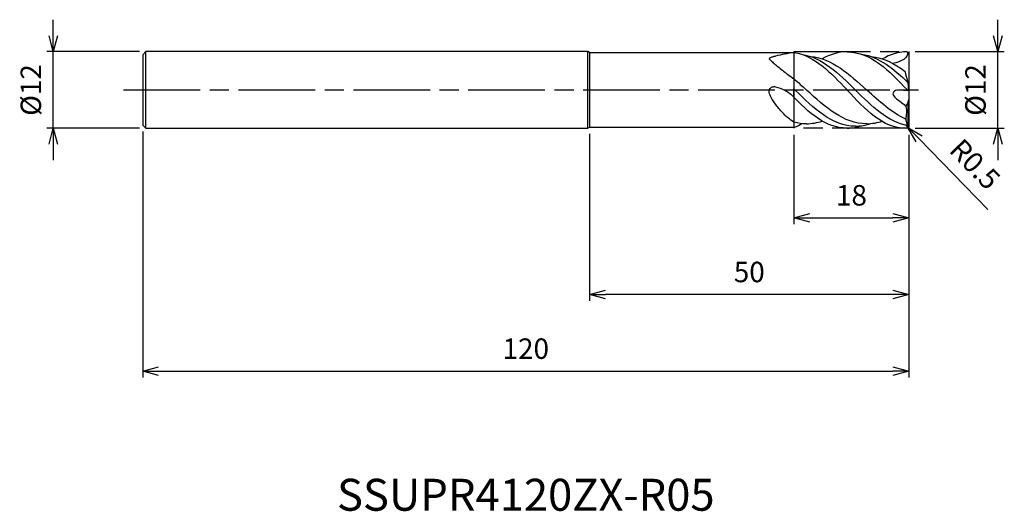
# Model space of a CAD drawing. Extents: x -139 to 15, y -66 to 11.
import ezdxf
from ezdxf.enums import TextEntityAlignment as Align

# ---------------------------------------------------------------- set-up
doc = ezdxf.new("R2010")
doc.units = 0
doc.linetypes.add('AM_ISO08W050', pattern=[18, 12, -1.5, 3, -1.5])
doc.linetypes.add('AM_ISO09W050', pattern=[22.5, 12, -1.5, 3, -1.5, 3, -1.5])
doc.layers.get('0').update_dxf_attribs({"linetype": 'CONTINUOUS'})
doc.layers.get('DEFPOINTS').update_dxf_attribs({"linetype": 'CONTINUOUS'})
for name, color, linetype in [('AM_0', 7, 'CONTINUOUS'), ('AM_11', 3, 'AM_ISO09W050'), ('AM_5', 3, 'CONTINUOUS'), ('AM_6', 2, 'CONTINUOUS'), ('AM_7', 4, 'AM_ISO08W050')]:
    doc.layers.add(name, color=color, linetype=linetype)
doc.styles.add('ASAMI', font='simplex.shx', dxfattribs={"bigfont": 'EXTFONT.SHX'})
doc.styles.get("Standard").update_dxf_attribs({"font": 'simplex.shx', "bigfont": 'EXTFONT.SHX'})
doc.dimstyles.new('AM_JIS', dxfattribs={"dimtxt": 3.2, "dimasz": 2.5, "dimexe": 1, "dimexo": 1, "dimgap": 1.5, "dimtad": 3, "dimdec": 3, "dimtxsty": 'ASAMI', "dimblk": 'OPEN30', "dimcen": 0, "dimclrd": 256, "dimclre": 256, "dimclrt": 2, "dimazin": 3, "dimtp": 0.1, "dimtm": 0.1, "dimtfac": 0.71, "dimtdec": 3, "dimtmove": 0, "dimatfit": 3, "dimtzin": 0})
doc.dimstyles.new('AM_JIS$4', dxfattribs={"dimtxt": 3.2, "dimasz": 2.5, "dimexe": 1, "dimexo": 1, "dimgap": 1.5, "dimtad": 3, "dimtoh": 1, "dimtxsty": 'ASAMI', "dimblk": 'OPEN30', "dimcen": 0, "dimclrd": 256, "dimclre": 256, "dimclrt": 2, "dimazin": 3, "dimtp": 0.1, "dimtm": 0.1, "dimtfac": 0.71, "dimtdec": 3, "dimtofl": 0, "dimtmove": 0, "dimatfit": 3, "dimtzin": 0})

# ---------------------------------------------------------------- blocks, each defined once
blk = doc.blocks.new('_OPEN30')
at = {"color": 0}
for p, q in [((-1, 0.268), (0, 0)), ((0, 0), (-1, -0.268)), ((0, 0), (-1, 0))]:
    blk.add_line(p, q, dxfattribs=at)
blk = doc.blocks.new('*D5')
at = {"layer": 'AM_5'}
for p, q in [((-120, -6.5), (-120, -45)), ((0, -7), (0, -45)), ((-117.5, -44), (-2.5, -44))]:
    blk.add_line(p, q, dxfattribs=at)
at = {"layer": 'DEFPOINTS', "color": 0}
for p in [(-120, -5.5), (0, -6), (0, -44)]:
    blk.add_point(p, dxfattribs=at)
at = {"layer": 'AM_5', "xscale": 2.5, "yscale": 2.5, "zscale": 2.5, "rotation": 180}
blk.add_blockref('_OPEN30', (-120, -44), dxfattribs=at)
at = {"layer": 'AM_5', "xscale": 2.5, "yscale": 2.5, "zscale": 2.5}
blk.add_blockref('_OPEN30', (0, -44), dxfattribs=at)
at = {"layer": 'AM_5', "color": 2, "insert": (-60, -40.9), "char_height": 3.2, "attachment_point": 5, "style": 'ASAMI'}
blk.add_mtext('120', dxfattribs=at)
blk = doc.blocks.new('*D6')
at = {"layer": 'AM_5'}
for p, q in [((-134, 8.5), (-134, 11)), ((-120.5, 6), (-135, 6)), ((-134, -6), (-134, 6)), ((-120.5, -6), (-135, -6)), ((-134, -8.5), (-134, -11))]:
    blk.add_line(p, q, dxfattribs=at)
at = {"layer": 'DEFPOINTS', "color": 0}
for p in [(-134, 6), (-119.5, 6), (-119.5, -6)]:
    blk.add_point(p, dxfattribs=at)
at = {"layer": 'AM_5', "xscale": 2.5, "yscale": 2.5, "zscale": 2.5}
for p, rotation in [((-134, 6), 270), ((-134, -6), 90)]:
    blk.add_blockref('_OPEN30', p, dxfattribs=dict(at, rotation=rotation))
at = {"layer": 'AM_5', "color": 2, "insert": (-137.1, 0), "char_height": 3.2, "attachment_point": 5, "rotation": 90, "style": 'ASAMI'}
blk.add_mtext('%%c12', dxfattribs=at)
blk = doc.blocks.new('*D7')
at = {"layer": 'AM_5'}
for p, q in [((-18, -7), (-18, -21)), ((0, -7), (0, -21)), ((-15.5, -20), (-2.5, -20))]:
    blk.add_line(p, q, dxfattribs=at)
at = {"layer": 'DEFPOINTS', "color": 0}
for p in [(-18, -6), (0, -6), (0, -20)]:
    blk.add_point(p, dxfattribs=at)
at = {"layer": 'AM_5', "xscale": 2.5, "yscale": 2.5, "zscale": 2.5, "rotation": 180}
blk.add_blockref('_OPEN30', (-18, -20), dxfattribs=at)
at = {"layer": 'AM_5', "xscale": 2.5, "yscale": 2.5, "zscale": 2.5}
blk.add_blockref('_OPEN30', (0, -20), dxfattribs=at)
at = {"layer": 'AM_5', "color": 2, "insert": (-9, -16.9), "char_height": 3.2, "attachment_point": 5, "style": 'ASAMI'}
blk.add_mtext('18', dxfattribs=at)
blk = doc.blocks.new('*D8')
at = {"layer": 'AM_5'}
for p, q in [((-50, -6.84), (-50, -33)), ((0, -7), (0, -33)), ((-2.5, -32), (-47.5, -32))]:
    blk.add_line(p, q, dxfattribs=at)
at = {"layer": 'DEFPOINTS', "color": 0}
for p in [(-50, -5.84), (0, -6), (-50, -32)]:
    blk.add_point(p, dxfattribs=at)
at = {"layer": 'AM_5', "xscale": 2.5, "yscale": 2.5, "zscale": 2.5, "rotation": 180}
blk.add_blockref('_OPEN30', (-50, -32), dxfattribs=at)
at = {"layer": 'AM_5', "xscale": 2.5, "yscale": 2.5, "zscale": 2.5}
blk.add_blockref('_OPEN30', (0, -32), dxfattribs=at)
at = {"layer": 'AM_5', "color": 2, "insert": (-25, -28.9), "char_height": 3.2, "attachment_point": 5, "style": 'ASAMI'}
blk.add_mtext('50', dxfattribs=at)
blk = doc.blocks.new('*D9')
at = {"layer": 'AM_5'}
for p, q in [((13.94, 8.5), (13.94, 11)), ((1, 6), (14.94, 6)), ((13.94, -6), (13.94, 6)), ((1, -6), (14.94, -6)), ((13.94, -8.5), (13.94, -11))]:
    blk.add_line(p, q, dxfattribs=at)
at = {"layer": 'DEFPOINTS', "color": 0}
for p in [(0, 6), (13.94, 6), (0, -6)]:
    blk.add_point(p, dxfattribs=at)
at = {"layer": 'AM_5', "xscale": 2.5, "yscale": 2.5, "zscale": 2.5}
for p, rotation in [((13.94, 6), 270), ((13.94, -6), 90)]:
    blk.add_blockref('_OPEN30', p, dxfattribs=dict(at, rotation=rotation))
at = {"layer": 'AM_5', "color": 2, "insert": (10.84, 0), "char_height": 3.2, "attachment_point": 5, "rotation": 90, "style": 'ASAMI'}
blk.add_mtext('%%c12', dxfattribs=at)
blk = doc.blocks.new('*D10')
at = {"layer": 'AM_5'}
for p, q in [((-0.5, -5.5), (-0.15, -5.86)), ((12.34, -18.69), (1.59, -7.65))]:
    blk.add_line(p, q, dxfattribs=at)
at = {"layer": 'DEFPOINTS', "color": 0}
for p in [(-0.5, -5.5), (-0.15, -5.86)]:
    blk.add_point(p, dxfattribs=at)
at = {"layer": 'AM_5', "xscale": 2.5, "yscale": 2.5, "zscale": 2.5, "rotation": 134.2346733001143}
blk.add_blockref('_OPEN30', (-0.15, -5.86), dxfattribs=at)
at = {"layer": 'AM_5', "color": 2, "insert": (10.06, -11.9), "char_height": 3.2, "attachment_point": 5, "rotation": 314.2347, "style": 'ASAMI'}
blk.add_mtext('R0.5', dxfattribs=at)

msp = doc.modelspace()

# ---------------------------------------------------------------- linework, layer by layer
at = {"layer": 'AM_0'}
for p, q in [((-120, 5.5), (-119.5, 6)), ((-120, 5.5), (-120, -5.5)), ((-50.2598, 6), (-119.5, 6)), ((-119.5, -6), (-119.5, 6)), ((-50.2598, -6), (-50.2598, 6)), ((-50, 5.85), (-50.2598, 6)), ((-50, 5.85), (-50, -5.85)), ((-50, 5.85), (-18.0428, 5.85)), ((-18, 5.8928), (-18.0428, 5.85)), ((0, 5.5), (0, -5.5)), ((-0.1185, 1.1271), (-0.5971, 2.9135)), ((-18, -1.1492), (-18, 0.1808)), ((0, -0.1532), (-0.1185, 1.1271)), ((0, -0.1532), (-1.6742, -0.0022)), ((-0.1185, -1.8414), (0, -1.4737)), ((-0.1185, -1.8414), (-0.4921, -2.592)), ((-0.1374, -5.6163), (-0.1374, -1.8794)), ((-0.2079, -5.5273), (-0.491, -4.5468)), ((-120, -5.5), (-119.5, -6)), ((-119.5, -6), (-50.2598, -6)), ((-50, -5.85), (-50.2598, -6)), ((-18, -5.85), (-50, -5.85)), ((-0.1374, -5.6163), (-0.2079, -5.5273)), ((-0.0812, -5.7732), (-0.1374, -5.6163))]:
    msp.add_line(p, q, dxfattribs=at)
for points in [[(-18.0428, 5.85, 0.02539065), (-20.8792, 5.2984, 0.01394617), (-21.3852, 5.1578, 0.04362872), (-21.8255, 4.9788, 0.273854), (-21.8688, 4.9101, 0.19582999), (-21.8352, 4.8203, 0.02896614), (-21.3852, 4.386, 0.00578131), (-20.8536, 3.9399, 0.00222011), (-19.4508, 2.8004, 0.01152431), (-18.9762, 2.4361, 0.00574707), (-18, 1.7389)], [(-18, -5.0307, -0.02300418), (-18.9617, -4.3653, -0.04053694), (-19.4557, -3.9211, -0.02187305), (-20.66, -2.5304, -0.03119554), (-21.3968, -1.4709, -0.04951718), (-21.8086, -0.6101, -0.09808871), (-21.882, -0.1304, -0.16029369), (-21.7529, 0.2109, -0.13171283), (-21.3968, 0.4702, -0.15729419), (-20.9023, 0.4976, -0.04938038), (-19.4557, -0.0392, -0.04940017), (-18.6917, -0.5105, -0.0470909), (-18, -1.1492)]]:
    msp.add_lwpolyline(points, format="xyb", dxfattribs=at)
for centre, start, end in [((-0.5, 5.5), 0, 71.605488), ((-0.5, -5.5), 275.431056, 0)]:
    msp.add_arc(centre, 0.5, start, end, dxfattribs=at)
for points in [[(-18, 5.8928), (-14.7989, 5.3935), (-12.2295, 2.6968), (-9.66, 0)], [(-16.8152, 5.5813), (-13.6069, 5.1363), (-10.9892, 2.5619), (-8.3715, -0.0125)], [(-16.0165, 5.2676), (-16.0164, 5.2676), (-16.0164, 5.2676), (-16.0163, 5.2676)], [(-15.4017, 5.2419), (-12.0819, 4.9638), (-9.3392, 2.4756), (-6.5965, -0.0125)], [(-9.6719, 5.9748), (-11.0777, 5.9817), (-12.3599, 5.5581), (-13.5651, 4.8667)], [(-9.66, 5.9623), (-5.9439, 5.9807), (-3.092, 2.9903), (-0.24, 0)], [(-7.3952, 5.5938), (-4.6646, 5.215), (-2.3618, 3.2937), (-0.1227, 1.1428)], [(-6.5965, 5.2801), (-6.5964, 5.2801), (-6.5964, 5.2801), (-6.5963, 5.2801)], [(-5.9817, 5.2544), (-4.0259, 5.0905), (-2.2704, 4.1596), (-0.5971, 2.9135)], [(-0.3422, 5.9745), (-1.712, 5.9596), (-2.9591, 5.5402), (-4.1332, 4.8667)], [(-0.2185, 5.9132), (-0.032, 4.998), (-1.2218, 4.4325), (-2.5044, 4.1499)], [(-18, 1.7389), (-17.3376, 1.1752), (-16.683, 0.5814), (-16.0284, -0.0125)], [(-18, 0.1808), (-17.9345, 0.1164), (-17.8689, 0.052), (-17.8034, -0.0125)], [(-0.1027, -0.1439), (-0.1485, -0.096), (-0.1942, -0.048), (-0.24, 0)], [(-9.6719, -5.9748), (-13.0317, -5.9914), (-15.6851, -3.5485), (-18.2709, -0.8699)], [(-8.3834, -5.6737), (-12.0468, -5.6737), (-14.9251, -2.8431), (-17.8034, -0.0125)], [(-6.6084, -5.2926), (-10.208, -5.2926), (-13.1182, -2.6525), (-16.0284, -0.0125)], [(-0.4527, -5.9978), (-4.1132, -6.0158), (-6.8866, -3.0141), (-9.66, -0.0125)], [(-0.1762, -5.5674), (-3.2719, -5.0277), (-5.8217, -2.5201), (-8.3715, -0.0125)], [(-0.491, -4.5468), (-2.6676, -3.5767), (-4.6321, -1.7946), (-6.5965, -0.0125)], [(-0.4921, -2.592), (-0.2987, -3.2142), (-0.4191, -3.8992), (-0.491, -4.5468)], [(-16.0403, -5.2926), (-16.7163, -5.2926), (-17.368, -5.1995), (-18, -5.0307)], [(-18, -5.85), (-17.4164, -5.7448), (-17.1336, -5.4342), (-16.7892, -5.2544)], [(-16.0284, -5.2801), (-15.1713, -5.2801), (-14.3533, -5.1304), (-13.5651, -4.8667)], [(-9.66, -5.9623), (-8.8687, -5.9662), (-8.1165, -5.8337), (-7.3952, -5.5938)], [(-8.3715, -5.6613), (-7.5373, -5.6613), (-6.7438, -5.5145), (-5.9817, -5.2544)], [(-6.5965, -5.2801), (-5.7394, -5.2801), (-4.9214, -5.1304), (-4.1332, -4.8667)]]:
    msp.add_open_spline(points, degree=3, dxfattribs=at)
msp.add_open_spline([(-1.6742, -0.0022), (-1.9361, 0.0215), (-3.4285, -0.7773), (-1.0802, -1.8), (-0.4921, -2.592)], degree=3, knots=[0, 0, 0, 0, 0.78892982, 3.7484655, 3.7484655, 3.7484655, 3.7484655], dxfattribs=at)
at = {"layer": 'AM_11'}
for p, q in [((-18, 6), (0, 6)), ((-18, 6), (-18, -6)), ((0, 6), (0, -6)), ((0, -6), (-18, -6))]:
    msp.add_line(p, q, dxfattribs=at)
at = {"layer": 'AM_7'}
msp.add_line((-123, 0), (3, 0), dxfattribs=at)

# ---------------------------------------------------------------- texts
at = {"layer": 'AM_6'}
msp.add_text('SSUPR4120ZX-R05', height=5, dxfattribs=at).set_placement((-60, -64), align=Align.MIDDLE)

# ---------------------------------------------------------------- dimensions: what is measured, and where the dimension line sits
at = {"layer": 'AM_5'}
for base, p1, p2, angle, picture, middle in [((-134, 6), (-119.5, -6), (-119.5, 6), 270, '*D6', (-134, 0)), ((13.9408, 6), (0, -6), (0, 6), 90, '*D9', (13.9408, 0))]:
    dim = msp.add_linear_dim(base=base, p1=p1, p2=p2, angle=angle, text='%%c<>', dimstyle='AM_JIS', dxfattribs=at)
    dim.commit()
    dim.dimension.update_dxf_attribs({"geometry": picture, "text_midpoint": middle, "dimtype": 160})
for base, p1, p2, picture, middle in [((0, -44), (-120, -5.5), (0, -6), '*D5', (-60, -40.9)), ((-50, -32), (0, -6), (-50, -5.8355), '*D8', (-25, -28.9)), ((0, -20), (-18, -6), (0, -6), '*D7', (-9, -16.9))]:
    dim = msp.add_linear_dim(base=base, p1=p1, p2=p2, angle=0, dimstyle='AM_JIS', dxfattribs=at)
    dim.commit()
    dim.dimension.update_dxf_attribs({"geometry": picture, "text_midpoint": middle})
dim = msp.add_radius_dim(center=(-0.5, -5.5), mpoint=(-0.1512, -5.8582), dimstyle='AM_JIS$4', override={"dimtoh": 0, "dimdec": 3, "dimtofl": 1, "dimatfit": 3}, dxfattribs=at)
dim.commit()
dim.dimension.update_dxf_attribs({"geometry": '*D10', "text_midpoint": (10.0591, -11.9012)})

doc.saveas('drawing.dxf')
